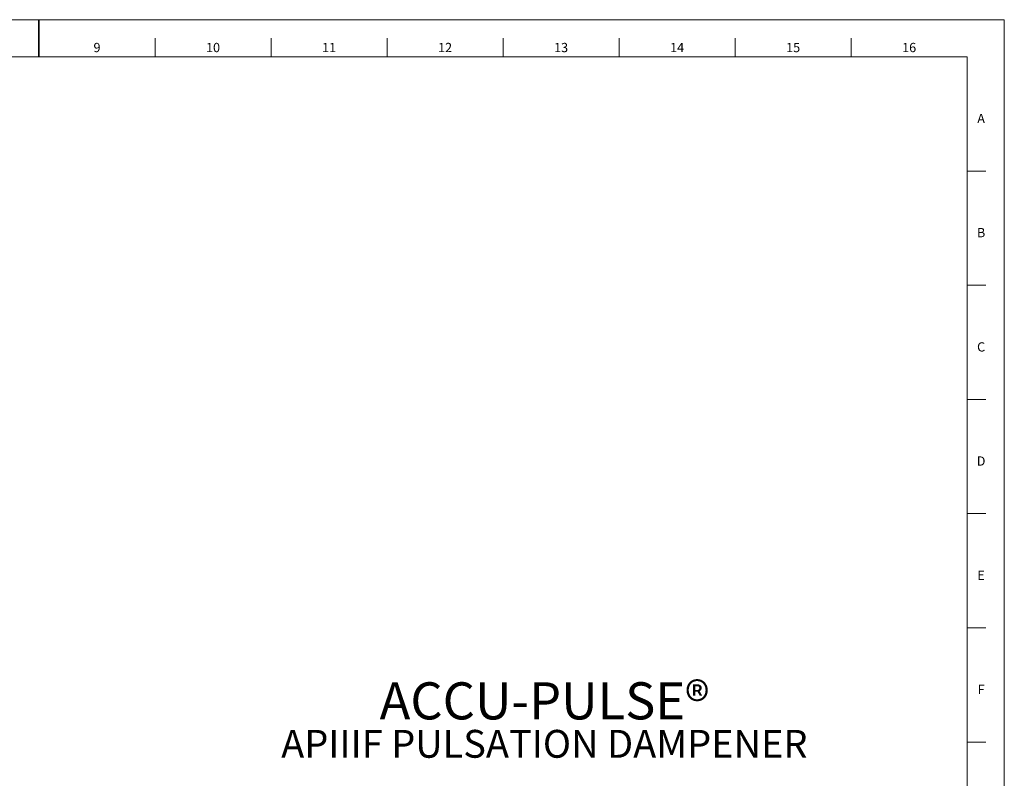
# Model space of a CAD drawing. Units: inches. Extents: x 1.2 to 42.8, y 1.2 to 66.8.
# Drawn here: x 21.6 to 42.8, y 50.4 to 66.8 of the extents above; entities that cross this region are included whole.
import ezdxf

# ---------------------------------------------------------------- set-up
doc = ezdxf.new("R2010")
doc.units = ezdxf.units.IN
doc.header["$LTSCALE"] = 4
doc.header["$MEASUREMENT"] = 0
doc.layers.add('Border (ANSI)', color=7, linetype='Continuous', lineweight=18)
doc.layers.add('Symbol (ANSI)', color=7, linetype='Continuous', lineweight=18)
doc.styles.add('Note Text (ANSI)', font='Dotum.ttf')

# ---------------------------------------------------------------- blocks, each defined once
blk = doc.blocks.new('Borders PFS PORTRAIT')
at = {"layer": 'Border (ANSI)'}
for p, q in [((0.3, 16.7), (10.7, 16.7)), ((10.7, 16.7), (10.7, 0.3)), ((5.5, 16.6), (5.5, 16.5)), ((6.125, 16.6), (6.125, 16.5)), ((6.75, 16.6), (6.75, 16.5)), ((7.375, 16.6), (7.375, 16.5)), ((8, 16.6), (8, 16.5)), ((8.625, 16.6), (8.625, 16.5)), ((9.25, 16.6), (9.25, 16.5)), ((9.875, 16.6), (9.875, 16.5)), ((0.5, 16.5), (10.5, 16.5)), ((10.5, 16.5), (10.5, 0.5)), ((10.5, 15.8846), (10.6, 15.8846)), ((10.5, 15.2692), (10.6, 15.2692)), ((10.5, 14.6538), (10.6, 14.6538)), ((10.6, 14.0385), (10.5, 14.0385)), ((10.6, 13.4231), (10.5, 13.4231)), ((10.6, 12.8077), (10.5, 12.8077))]:
    blk.add_line(p, q, dxfattribs=at)
at = {"layer": 'Border (ANSI)', "lineweight": 35}
blk.add_line((5.5, 16.7), (5.5, 16.5), dxfattribs=at)
at = {"layer": 'Border (ANSI)', "char_height": 0.05, "style": 'Note Text (ANSI)'}
for s, insert, attachment_point in [('\\fVerdana|b0|i0;\\H0.0500;9', (5.8125, 16.55), 5), ('\\fVerdana|b0|i0;\\H0.0500;10', (6.4375, 16.55), 5), ('\\fVerdana|b0|i0;\\H0.0500;11', (7.0625, 16.55), 5), ('\\fVerdana|b0|i0;\\H0.0500;12', (7.6875, 16.55), 5), ('\\fVerdana|b0|i0;\\H0.0500;13', (8.3125, 16.55), 5), ('\\fVerdana|b0|i0;\\H0.0500;14', (8.9375, 16.55), 5), ('\\fVerdana|b0|i0;\\H0.0500;15', (9.5625, 16.55), 5), ('\\fVerdana|b0|i0;\\H0.0500;16', (10.1875, 16.55), 5), ('\\fTechnic|b0|i0;\\H0.0500;A', (10.575, 16.1927), 2), ('\\fTechnic|b0|i0;\\H0.0500;B', (10.575, 15.5776), 2), ('\\fTechnic|b0|i0;\\H0.0500;C', (10.575, 14.9619), 2), ('\\fTechnic|b0|i0;\\H0.0500;D', (10.575, 14.3469), 2), ('\\fTechnic|b0|i0;\\H0.0500;E', (10.575, 13.7316), 2), ('\\fTechnic|b0|i0;\\H0.0500;F', (10.575, 13.1163), 2)]:
    blk.add_mtext(s, dxfattribs=dict(at, insert=insert, attachment_point=attachment_point))

msp = doc.modelspace()

# ---------------------------------------------------------------- block references
at = {"xscale": 4, "yscale": 4, "zscale": 4}
msp.add_blockref('Borders PFS PORTRAIT', (0, 0), dxfattribs=at)

# ---------------------------------------------------------------- texts
at = {"layer": 'Symbol (ANSI)', "insert": (32.889, 52.519), "char_height": 0.4, "width": 15.05481, "attachment_point": 2, "line_spacing_factor": 0.769523, "style": 'Note Text (ANSI)'}
msp.add_mtext('{\\fTechnic|b0|i0;\\H0.8000;ACCU-PULSE\\fTechnic|b0|i0;\\H0.8000;®\\P\\fTechnic|b0|i0;\\H0.6000;APIIIF PULSATION DAMPENER}', dxfattribs=at)

doc.saveas('drawing.dxf')
